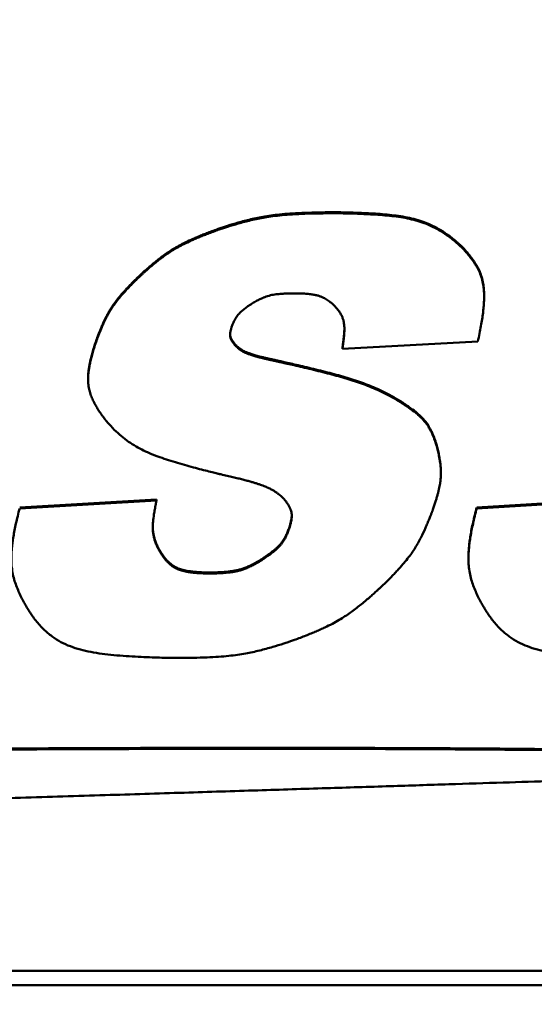
# Model space of a CAD drawing. Units: inches. Extents: x 13.6 to 86, y 7.7 to 42.6.
# Drawn here: x 60.5 to 60.8, y 18.3 to 19 of the extents above; entities that cross this region are included whole.
import ezdxf

# ---------------------------------------------------------------- set-up
doc = ezdxf.new("R2010")
doc.units = ezdxf.units.IN
doc.header["$MEASUREMENT"] = 0
for name, color, linetype, lineweight in [('Dimension (ANSI)', 7, 'Continuous', 25), ('Visible (ANSI)', 7, 'Continuous', 50), ('Visible Narrow (ANSI)', 7, 'Continuous', 35)]:
    doc.layers.add(name, color=color, linetype=linetype, lineweight=lineweight)
doc.styles.add('Ross DEFAULT-ANSI', font='arial.ttf')
doc.dimstyles.new('Ross Fabrication Imperial-ANSI', dxfattribs={"dimtxt": 0.5, "dimasz": 0.098425, "dimexe": 0.125, "dimexo": 0.0625, "dimgap": 0.031496, "dimtad": 0, "dimtih": 1, "dimtoh": 1, "dimrnd": 1e-08, "dimzin": 0, "dimdsep": 46, "dimtxsty": 'Ross DEFAULT-ANSI', "dimcen": 0.09, "dimdle": 0.393701, "dimclrd": 179, "dimclre": 179, "dimclrt": 179, "dimadec": 0, "dimazin": 0, "dimtfac": 0.24, "dimtofl": 0, "dimtmove": 0, "dimatfit": 3, "dimfxl": 1, "dimtolj": 1, "dimtzin": 4, "dimlwd": 25, "dimlwe": 25, "dimarcsym": 0})

# ---------------------------------------------------------------- blocks, each defined once
blk = doc.blocks.new('*D14')
at = {"layer": 'Defpoints', "color": 0, "linetype": 'Continuous', "transparency": 16777216}
for p in [(61.69144, 24.20748), (61.69144, 17.90827), (33.40011, 17.69107)]:
    blk.add_point(p, dxfattribs=at)
at = {"layer": 'Dimension (ANSI)', "color": 179, "linetype": 'Continuous', "lineweight": 25, "true_color": 0x262658, "transparency": 16777216}
for p, q in [((33.40011, 17.75357), (33.40011, 24.33248)), ((61.69144, 17.97077), (61.69144, 24.33248)), ((33.49853, 24.20748), (46.66588, 24.20748)), ((61.59301, 24.20748), (48.42567, 24.20748))]:
    blk.add_line(p, q, dxfattribs=at)
at = {"layer": 'Dimension (ANSI)', "color": 179, "linetype": 'Continuous', "true_color": 0x262658, "transparency": 16777216}
for points in [[(33.49853, 24.22389), (33.49853, 24.19108), (33.40011, 24.20748)], [(61.59301, 24.22389), (61.59301, 24.19108), (61.69144, 24.20748)]]:
    blk.add_solid(points, dxfattribs=at)
at = {"layer": 'Dimension (ANSI)', "color": 179, "linetype": 'Continuous', "lineweight": 25, "true_color": 0x262658, "transparency": 16777216, "insert": (47.54577, 24.20748), "char_height": 0.5, "attachment_point": 5, "style": 'Ross DEFAULT-ANSI'}
blk.add_mtext('\\A1;28.29', dxfattribs=at)

msp = doc.modelspace()

# ---------------------------------------------------------------- linework, layer by layer
at = {"layer": 'Visible (ANSI)'}
for p, q in [((60.75613, 18.80604), (60.75613, 18.80535)), ((60.77431, 18.76945), (60.77431, 18.76877)), ((60.60137, 18.73542), (60.60137, 18.73473)), ((60.6758, 18.73249), (60.76992, 18.73759)), ((60.6758, 18.73317), (60.6758, 18.73249)), ((60.49901, 18.71192), (60.49901, 18.71124)), ((60.74427, 18.64684), (60.74427, 18.64615)), ((60.45147, 18.6223), (60.54659, 18.62781)), ((60.54659, 18.62712), (60.45147, 18.62162)), ((60.54659, 18.62781), (60.54659, 18.62712)), ((60.76918, 18.6223), (60.86431, 18.62781)), ((60.86431, 18.62712), (60.76918, 18.62162)), ((60.76918, 18.6223), (60.76918, 18.62162)), ((60.5473, 18.59519), (60.5473, 18.59451)), ((60.76341, 18.58733), (60.76341, 18.58664)), ((59.14056, 18.30036), (61.13144, 18.30036)), ((61.13144, 18.29027), (59.12485, 18.29027))]:
    msp.add_line(p, q, dxfattribs=at)
for points, knots in [([(60.58899, 18.81561), (60.58915, 18.81567), (60.58978, 18.8159), (60.59114, 18.81636), (60.5933, 18.81708), (60.59744, 18.81842), (60.60376, 18.82032), (60.61238, 18.8226), (60.62045, 18.82428), (60.62772, 18.82535), (60.63415, 18.82606), (60.64156, 18.82662), (60.65014, 18.82704), (60.66012, 18.82728), (60.66756, 18.82735), (60.67254, 18.82733), (60.67498, 18.8273), (60.67877, 18.82724), (60.68364, 18.82711), (60.68931, 18.82691), (60.69772, 18.82649), (60.70836, 18.8257), (60.71889, 18.82431), (60.72693, 18.82242), (60.73281, 18.82052), (60.73865, 18.81803), (60.74449, 18.81482), (60.75041, 18.81084), (60.75417, 18.80769), (60.75613, 18.80604)], [0, 0, 0, 0, 0.0013321, 0.0051166, 0.0110363, 0.0187749, 0.038449, 0.0616387, 0.0869877, 0.1013845, 0.1176514, 0.1363368, 0.1579892, 0.1831553, 0.2123791, 0.2146743, 0.2210981, 0.2309584, 0.243564, 0.258225, 0.2742537, 0.3076767, 0.3395911, 0.3551285, 0.3707762, 0.3868963, 0.4038954, 0.4222079, 0.4422766, 0.4422766, 0.4422766, 0.4422766]), ([(60.75613, 18.80535), (60.75417, 18.807), (60.75041, 18.81016), (60.74449, 18.81414), (60.73865, 18.81734), (60.73281, 18.81984), (60.72693, 18.82174), (60.71889, 18.82363), (60.70836, 18.82502), (60.69772, 18.8258), (60.68931, 18.82622), (60.68364, 18.82643), (60.67877, 18.82656), (60.67498, 18.82662), (60.67254, 18.82665), (60.66756, 18.82666), (60.66012, 18.8266), (60.65014, 18.82635), (60.64156, 18.82594), (60.63415, 18.82538), (60.62772, 18.82467), (60.62045, 18.8236), (60.61238, 18.82191), (60.60376, 18.81963), (60.59744, 18.81773), (60.5933, 18.8164), (60.59114, 18.81568), (60.58978, 18.81521), (60.58915, 18.81499), (60.58899, 18.81493)], [-0.4422766, -0.4422766, -0.4422766, -0.4422766, -0.4222079, -0.4038954, -0.3868963, -0.3707762, -0.3551285, -0.3395911, -0.3076767, -0.2742537, -0.258225, -0.243564, -0.2309584, -0.2210981, -0.2146743, -0.2123791, -0.1831553, -0.1579892, -0.1363368, -0.1176514, -0.1013845, -0.0869877, -0.0616387, -0.038449, -0.0187749, -0.0110363, -0.0051166, -0.0013321, 0, 0, 0, 0]), ([(60.53493, 18.78341), (60.53495, 18.78344), (60.53506, 18.78354), (60.5353, 18.78376), (60.53569, 18.78413), (60.53647, 18.78485), (60.53776, 18.78603), (60.53963, 18.7877), (60.54187, 18.78965), (60.54538, 18.79261), (60.54919, 18.79565), (60.55328, 18.79865), (60.55664, 18.8009), (60.56037, 18.80316), (60.56461, 18.80546), (60.56854, 18.80737), (60.57204, 18.80894), (60.57495, 18.8102), (60.5781, 18.81149), (60.58149, 18.81283), (60.58514, 18.81422), (60.58768, 18.81514), (60.58899, 18.81561)], [0, 0, 0, 0, 0.0002972, 0.0011639, 0.0025624, 0.0044554, 0.0095746, 0.0162223, 0.0241003, 0.0329115, 0.0521543, 0.0621112, 0.0724768, 0.0836161, 0.0959045, 0.1097236, 0.1173274, 0.1254576, 0.1341618, 0.1434876, 0.1534824, 0.1641934, 0.1641934, 0.1641934, 0.1641934]), ([(60.58899, 18.81493), (60.58768, 18.81446), (60.58514, 18.81354), (60.58149, 18.81215), (60.5781, 18.81081), (60.57495, 18.80952), (60.57204, 18.80826), (60.56854, 18.80668), (60.56461, 18.80477), (60.56037, 18.80248), (60.55664, 18.80022), (60.55328, 18.79796), (60.54919, 18.79496), (60.54538, 18.79193), (60.54187, 18.78897), (60.53963, 18.78701), (60.53776, 18.78534), (60.53647, 18.78417), (60.53569, 18.78344), (60.5353, 18.78308), (60.53506, 18.78286), (60.53495, 18.78275), (60.53493, 18.78273)], [-0.1641934, -0.1641934, -0.1641934, -0.1641934, -0.1534824, -0.1434876, -0.1341618, -0.1254576, -0.1173274, -0.1097236, -0.0959045, -0.0836161, -0.0724768, -0.0621112, -0.0521543, -0.0329115, -0.0241003, -0.0162223, -0.0095746, -0.0044554, -0.0025624, -0.0011639, -0.0002972, 0, 0, 0, 0]), ([(60.75613, 18.80604), (60.75616, 18.80601), (60.75628, 18.8059), (60.75674, 18.80549), (60.75766, 18.80462), (60.75912, 18.80317), (60.76095, 18.80123), (60.76303, 18.79886), (60.76523, 18.79612), (60.76743, 18.79306), (60.76949, 18.78974), (60.77134, 18.78611), (60.77282, 18.78204), (60.77365, 18.77828), (60.77408, 18.77492), (60.77427, 18.77221), (60.77431, 18.77036), (60.77431, 18.76945)], [0, 0, 0, 0, 0.0003224, 0.0012608, 0.0048134, 0.0103167, 0.0174352, 0.0258416, 0.0352194, 0.0452678, 0.0557089, 0.0664158, 0.0778005, 0.0904891, 0.097539, 0.105175, 0.1125286, 0.1125286, 0.1125286, 0.1125286]), ([(60.76992, 18.73759), (60.77033, 18.73944), (60.77112, 18.74301), (60.77212, 18.74817), (60.77292, 18.75291), (60.77354, 18.75728), (60.77397, 18.76128), (60.77423, 18.76495), (60.77433, 18.76832), (60.77428, 18.77141), (60.77408, 18.77424), (60.77365, 18.77759), (60.77282, 18.78136), (60.77134, 18.78543), (60.76949, 18.78905), (60.76743, 18.79238), (60.76523, 18.79543), (60.76303, 18.79817), (60.76095, 18.80054), (60.75912, 18.80248), (60.75766, 18.80393), (60.75674, 18.8048), (60.75628, 18.80522), (60.75616, 18.80532), (60.75613, 18.80535)], [-0.1976938, -0.1976938, -0.1976938, -0.1976938, -0.182297, -0.1681569, -0.1551938, -0.1433275, -0.1324763, -0.122557, -0.1134852, -0.105175, -0.097539, -0.0904891, -0.0778005, -0.0664158, -0.0557089, -0.0452678, -0.0352194, -0.0258416, -0.0174352, -0.0103167, -0.0048134, -0.0012608, -0.0003224, 0, 0, 0, 0]), ([(60.50526, 18.7399), (60.50527, 18.73993), (60.50531, 18.74005), (60.50547, 18.74048), (60.50582, 18.7414), (60.50638, 18.74287), (60.50715, 18.74479), (60.5081, 18.74706), (60.50962, 18.75054), (60.51136, 18.75418), (60.51335, 18.7579), (60.51507, 18.76079), (60.5171, 18.76382), (60.51953, 18.76706), (60.52189, 18.7699), (60.52404, 18.77234), (60.52586, 18.77432), (60.52785, 18.77642), (60.53003, 18.77864), (60.5324, 18.78099), (60.53407, 18.78259), (60.53493, 18.78341)], [0, 0, 0, 0, 0.0002512, 0.0009836, 0.0037665, 0.008097, 0.0137243, 0.0203985, 0.0278708, 0.0442235, 0.0527108, 0.0615751, 0.0711392, 0.0817364, 0.0937053, 0.1003109, 0.1073868, 0.1149753, 0.1231186, 0.1318585, 0.141237, 0.141237, 0.141237, 0.141237]), ([(60.53493, 18.78273), (60.53407, 18.7819), (60.5324, 18.7803), (60.53003, 18.77795), (60.52785, 18.77574), (60.52586, 18.77364), (60.52404, 18.77165), (60.52189, 18.76922), (60.51953, 18.76638), (60.5171, 18.76314), (60.51507, 18.76011), (60.51335, 18.75721), (60.51136, 18.7535), (60.50962, 18.74986), (60.5081, 18.74638), (60.50715, 18.74411), (60.50638, 18.74219), (60.50582, 18.74071), (60.50547, 18.7398), (60.50531, 18.73936), (60.50527, 18.73925), (60.50526, 18.73922)], [-0.141237, -0.141237, -0.141237, -0.141237, -0.1318585, -0.1231186, -0.1149753, -0.1073868, -0.1003109, -0.0937053, -0.0817364, -0.0711392, -0.0615751, -0.0527108, -0.0442235, -0.0278708, -0.0203985, -0.0137243, -0.008097, -0.0037665, -0.0009836, -0.0002512, 0, 0, 0, 0]), ([(60.61338, 18.76418), (60.61426, 18.76471), (60.61592, 18.7657), (60.61837, 18.76698), (60.62064, 18.76801), (60.6234, 18.76904), (60.62671, 18.76993), (60.63065, 18.77048), (60.63441, 18.77078), (60.63735, 18.77092), (60.63935, 18.77098), (60.64043, 18.771), (60.64113, 18.77101), (60.64228, 18.77101), (60.64396, 18.771), (60.6469, 18.77094), (60.65015, 18.77078), (60.65357, 18.77046), (60.65643, 18.77002), (60.65882, 18.76947), (60.66084, 18.76881), (60.66257, 18.76805), (60.66456, 18.76696), (60.66668, 18.76551), (60.6685, 18.76403), (60.66964, 18.76299), (60.67023, 18.76242), (60.67059, 18.76206), (60.67076, 18.76188), (60.6708, 18.76184)], [-0.1566103, -0.1566103, -0.1566103, -0.1566103, -0.14868, -0.1416133, -0.1352614, -0.1294742, -0.1190111, -0.1091066, -0.0991827, -0.0902856, -0.0866765, -0.083871, -0.0820528, -0.0814058, -0.075077, -0.0692506, -0.0589801, -0.0503395, -0.0430691, -0.0369032, -0.0315735, -0.0268161, -0.0223832, -0.0140237, -0.0068869, -0.0040603, -0.001888, -0.000493, 0, 0, 0, 0]), ([(60.59881, 18.74757), (60.59896, 18.74797), (60.59924, 18.74873), (60.59968, 18.74983), (60.60012, 18.75085), (60.6007, 18.75208), (60.60145, 18.75347), (60.6024, 18.75495), (60.60338, 18.75625), (60.60442, 18.75739), (60.60549, 18.75843), (60.60699, 18.75971), (60.60854, 18.7609), (60.61007, 18.76199), (60.6111, 18.7627), (60.61198, 18.76329), (60.61261, 18.76369), (60.613, 18.76394), (60.61319, 18.76406), (60.61331, 18.76414), (60.61337, 18.76417), (60.61338, 18.76418)], [-0.05962385, -0.05962385, -0.05962385, -0.05962385, -0.05624664, -0.0530774, -0.05010013, -0.04729866, -0.04215851, -0.03752461, -0.03326604, -0.02925623, -0.02537705, -0.02152149, -0.01380444, -0.01017845, -0.00689383, -0.00409164, -0.00191368, -0.00110323, -0.00050223, -0.00012854, 0, 0, 0, 0]), ([(60.6708, 18.76184), (60.67114, 18.76146), (60.6718, 18.76074), (60.67297, 18.75929), (60.67421, 18.75754), (60.67537, 18.75543), (60.67619, 18.75336), (60.67674, 18.7513), (60.67705, 18.74924), (60.67717, 18.74715), (60.67715, 18.74426), (60.67695, 18.74138), (60.67666, 18.73856), (60.67642, 18.73667), (60.67623, 18.73524), (60.67608, 18.73426), (60.67599, 18.73367), (60.67592, 18.73319), (60.67586, 18.73283), (60.67582, 18.73262), (60.67581, 18.73252), (60.6758, 18.73249)], [-0.0836681, -0.0836681, -0.0836681, -0.0836681, -0.07967734, -0.07591155, -0.06896341, -0.06263115, -0.05672407, -0.0510614, -0.04548271, -0.03985467, -0.03407159, -0.02213225, -0.01640311, -0.01116045, -0.00665084, -0.00474827, -0.0031219, -0.00180277, -0.000822, -0.00021069, 0, 0, 0, 0]), ([(60.60137, 18.73473), (60.60117, 18.73496), (60.60078, 18.7354), (60.60024, 18.73606), (60.59977, 18.73669), (60.59935, 18.73728), (60.59899, 18.73785), (60.59868, 18.73839), (60.59842, 18.7389), (60.59815, 18.73955), (60.5979, 18.74032), (60.59774, 18.74122), (60.5977, 18.74209), (60.59775, 18.74294), (60.59786, 18.74378), (60.598, 18.7446), (60.59817, 18.74537), (60.59835, 18.74607), (60.59852, 18.74666), (60.59865, 18.74707), (60.59873, 18.74732), (60.59877, 18.74745), (60.5988, 18.74753), (60.59881, 18.74756), (60.59881, 18.74757)], [-0.03757333, -0.03757333, -0.03757333, -0.03757333, -0.03515073, -0.0329098, -0.03083729, -0.02891965, -0.027143, -0.02549316, -0.02395566, -0.02251584, -0.01987187, -0.01744535, -0.01513196, -0.01284453, -0.01053661, -0.00826204, -0.00610169, -0.00413936, -0.00246072, -0.00115266, -0.000665, -0.00030296, -0.00007759, 0, 0, 0, 0]), ([(60.6758, 18.73317), (60.67581, 18.7332), (60.67582, 18.7333), (60.67586, 18.73352), (60.67592, 18.73387), (60.67599, 18.73435), (60.67608, 18.73494), (60.67623, 18.73593), (60.67642, 18.73735), (60.67666, 18.73925), (60.67695, 18.74206), (60.67712, 18.74455), (60.67716, 18.74633), (60.67716, 18.74664)], [0, 0, 0, 0, 0.00021069, 0.000822, 0.00180277, 0.0031219, 0.00474827, 0.00665084, 0.01116045, 0.01640311, 0.02213225, 0.03407159, 0.03658162, 0.03658162, 0.03658162, 0.03658162]), ([(60.49901, 18.71192), (60.49901, 18.71247), (60.49904, 18.71385), (60.4992, 18.71613), (60.49953, 18.71882), (60.50003, 18.72172), (60.50069, 18.72485), (60.50154, 18.72822), (60.50259, 18.73187), (60.50383, 18.73579), (60.50477, 18.73849), (60.50526, 18.7399)], [0.088819, 0.088819, 0.088819, 0.088819, 0.09328073, 0.10002132, 0.10731355, 0.11522588, 0.12382569, 0.13317906, 0.14335084, 0.15440474, 0.16640337, 0.16640337, 0.16640337, 0.16640337]), ([(60.50526, 18.73922), (60.50477, 18.73781), (60.50383, 18.73511), (60.50259, 18.73118), (60.50154, 18.72754), (60.50069, 18.72416), (60.50003, 18.72104), (60.49953, 18.71814), (60.4992, 18.71545), (60.49903, 18.71295), (60.499, 18.71062), (60.49913, 18.70781), (60.49959, 18.70457), (60.50059, 18.70097), (60.50193, 18.69765), (60.50349, 18.69451), (60.50518, 18.69157), (60.50689, 18.68887), (60.50853, 18.68649), (60.50999, 18.68452), (60.51115, 18.68303), (60.51189, 18.68211), (60.51226, 18.68168), (60.51235, 18.68157), (60.51238, 18.68154)], [-0.1664034, -0.1664034, -0.1664034, -0.1664034, -0.1544047, -0.1433508, -0.1331791, -0.1238257, -0.1152259, -0.1073135, -0.1000213, -0.0932807, -0.0870225, -0.0811769, -0.0704538, -0.0605787, -0.0510852, -0.0416863, -0.0325448, -0.0239469, -0.0161949, -0.0096016, -0.0044873, -0.001177, -0.0003012, 0, 0, 0, 0]), ([(60.59772, 18.74238), (60.59773, 18.74223), (60.59776, 18.74177), (60.5979, 18.741), (60.59815, 18.74023), (60.59842, 18.73959), (60.59868, 18.73907), (60.59899, 18.73853), (60.59935, 18.73797), (60.59977, 18.73737), (60.60024, 18.73675), (60.60078, 18.73609), (60.60117, 18.73565), (60.60137, 18.73542)], [0.01618642, 0.01618642, 0.01618642, 0.01618642, 0.01744535, 0.01987187, 0.02251584, 0.02395566, 0.02549316, 0.027143, 0.02891965, 0.03083729, 0.0329098, 0.03515073, 0.03757333, 0.03757333, 0.03757333, 0.03757333]), ([(60.60137, 18.73542), (60.6014, 18.73539), (60.6015, 18.73527), (60.60172, 18.73503), (60.60209, 18.73465), (60.60261, 18.73415), (60.60329, 18.73357), (60.60411, 18.73291), (60.60509, 18.73222), (60.60622, 18.73151), (60.60755, 18.73078), (60.60882, 18.73019), (60.61, 18.72971), (60.61103, 18.72933), (60.61218, 18.72893), (60.61347, 18.72852), (60.61491, 18.72809), (60.61651, 18.72764), (60.6183, 18.72717), (60.62027, 18.72667), (60.62246, 18.72615), (60.62486, 18.72559), (60.6275, 18.72501), (60.62935, 18.72462), (60.63031, 18.72441)], [0, 0, 0, 0, 0.00030587, 0.00119031, 0.0026053, 0.00450538, 0.00684815, 0.00959478, 0.01271065, 0.01616604, 0.01998796, 0.02441697, 0.02695336, 0.02975475, 0.03285916, 0.0363045, 0.04012853, 0.04436885, 0.04906289, 0.05424795, 0.05996117, 0.0662396, 0.07312019, 0.08063982, 0.08063982, 0.08063982, 0.08063982]), ([(60.63031, 18.72373), (60.62935, 18.72393), (60.6275, 18.72432), (60.62486, 18.72491), (60.62246, 18.72546), (60.62027, 18.72599), (60.6183, 18.72648), (60.61651, 18.72695), (60.61491, 18.7274), (60.61347, 18.72783), (60.61218, 18.72825), (60.61103, 18.72864), (60.61, 18.72903), (60.60882, 18.72951), (60.60755, 18.73009), (60.60622, 18.73082), (60.60509, 18.73154), (60.60411, 18.73223), (60.60329, 18.73288), (60.60261, 18.73347), (60.60209, 18.73396), (60.60172, 18.73434), (60.6015, 18.73459), (60.6014, 18.7347), (60.60137, 18.73473)], [-0.08063982, -0.08063982, -0.08063982, -0.08063982, -0.07312019, -0.0662396, -0.05996117, -0.05424795, -0.04906289, -0.04436885, -0.04012853, -0.0363045, -0.03285916, -0.02975475, -0.02695336, -0.02441697, -0.01998796, -0.01616604, -0.01271065, -0.00959478, -0.00684815, -0.00450538, -0.0026053, -0.00119031, -0.00030587, 0, 0, 0, 0]), ([(60.63031, 18.72441), (60.63039, 18.72439), (60.63068, 18.72433), (60.63133, 18.72419), (60.63237, 18.72395), (60.63379, 18.72364), (60.63553, 18.72325), (60.63841, 18.72259), (60.6426, 18.72163), (60.64816, 18.72033), (60.65638, 18.71837), (60.66677, 18.71579), (60.67894, 18.71248), (60.68862, 18.70931), (60.69609, 18.70639), (60.70167, 18.70393), (60.7073, 18.70116), (60.711, 18.69908), (60.71288, 18.69802)], [0, 0, 0, 0, 0.0005922, 0.002311, 0.0050694, 0.0087808, 0.0133581, 0.0187148, 0.0314186, 0.0461978, 0.0623586, 0.0960508, 0.1281107, 0.158818, 0.1741476, 0.189734, 0.205793, 0.2225465, 0.2225465, 0.2225465, 0.2225465]), ([(60.71288, 18.69733), (60.711, 18.6984), (60.7073, 18.70048), (60.70167, 18.70324), (60.69609, 18.70571), (60.68862, 18.70863), (60.67894, 18.7118), (60.66677, 18.7151), (60.65638, 18.71769), (60.64816, 18.71965), (60.6426, 18.72095), (60.63841, 18.72191), (60.63553, 18.72256), (60.63379, 18.72295), (60.63237, 18.72327), (60.63133, 18.7235), (60.63068, 18.72365), (60.63039, 18.72371), (60.63031, 18.72373)], [-0.2225465, -0.2225465, -0.2225465, -0.2225465, -0.205793, -0.189734, -0.1741476, -0.158818, -0.1281107, -0.0960508, -0.0623586, -0.0461978, -0.0314186, -0.0187148, -0.0133581, -0.0087808, -0.0050694, -0.002311, -0.0005922, 0, 0, 0, 0]), ([(60.71288, 18.69802), (60.71291, 18.698), (60.71303, 18.69793), (60.71328, 18.69779), (60.71368, 18.69755), (60.71449, 18.69706), (60.71578, 18.69626), (60.71761, 18.69511), (60.71973, 18.69372), (60.72286, 18.69157), (60.72602, 18.68924), (60.72907, 18.68669), (60.73123, 18.68464), (60.73326, 18.68235), (60.73517, 18.67976), (60.73695, 18.67678), (60.7383, 18.67399), (60.73932, 18.67151), (60.74008, 18.66945), (60.74082, 18.66723), (60.74127, 18.66569), (60.7415, 18.6649)], [0, 0, 0, 0, 0.0002622, 0.0010241, 0.0022488, 0.0038993, 0.0083302, 0.0140224, 0.020683, 0.0280203, 0.0435731, 0.0513023, 0.0590401, 0.0669976, 0.0754148, 0.0845547, 0.0946921, 0.1002224, 0.1061055, 0.1123752, 0.1190648, 0.1190648, 0.1190648, 0.1190648]), ([(60.7415, 18.66421), (60.74127, 18.66501), (60.74082, 18.66655), (60.74008, 18.66877), (60.73932, 18.67083), (60.7383, 18.67331), (60.73695, 18.6761), (60.73517, 18.67908), (60.73326, 18.68167), (60.73123, 18.68395), (60.72907, 18.68601), (60.72602, 18.68855), (60.72286, 18.69089), (60.71973, 18.69303), (60.71761, 18.69442), (60.71578, 18.69558), (60.71449, 18.69637), (60.71368, 18.69686), (60.71328, 18.6971), (60.71303, 18.69725), (60.71291, 18.69732), (60.71288, 18.69733)], [-0.1190648, -0.1190648, -0.1190648, -0.1190648, -0.1123752, -0.1061055, -0.1002224, -0.0946921, -0.0845547, -0.0754148, -0.0669976, -0.0590401, -0.0513023, -0.0435731, -0.0280203, -0.020683, -0.0140224, -0.0083302, -0.0038993, -0.0022488, -0.0010241, -0.0002622, 0, 0, 0, 0]), ([(60.51238, 18.68154), (60.51397, 18.67976), (60.51703, 18.67634), (60.52201, 18.67181), (60.52706, 18.66792), (60.53225, 18.66461), (60.53761, 18.66176), (60.54318, 18.65929), (60.54897, 18.65709), (60.55711, 18.65437), (60.5654, 18.65193), (60.57355, 18.6497), (60.57907, 18.64826), (60.58324, 18.64721), (60.58612, 18.6465), (60.58785, 18.64608), (60.58926, 18.64574), (60.59031, 18.6455), (60.59095, 18.64535), (60.59125, 18.64528), (60.59132, 18.64526)], [-0.2277951, -0.2277951, -0.2277951, -0.2277951, -0.2089823, -0.1915413, -0.1750956, -0.1592812, -0.14376, -0.1282298, -0.1124285, -0.0961312, -0.0624345, -0.0462645, -0.0314712, -0.0187504, -0.0133851, -0.0087994, -0.0050808, -0.0023164, -0.0005937, 0, 0, 0, 0]), ([(60.73839, 18.61999), (60.73874, 18.62097), (60.7394, 18.62287), (60.74032, 18.62563), (60.74112, 18.62821), (60.74181, 18.63061), (60.74241, 18.63286), (60.74291, 18.63496), (60.74332, 18.63693), (60.74375, 18.63931), (60.74411, 18.64205), (60.7443, 18.64512), (60.74427, 18.64795), (60.744, 18.65146), (60.74354, 18.6548), (60.74297, 18.65792), (60.74255, 18.65994), (60.74217, 18.66163), (60.74185, 18.66292), (60.74164, 18.66371), (60.74154, 18.66409), (60.74151, 18.66419), (60.7415, 18.66421)], [-0.1220261, -0.1220261, -0.1220261, -0.1220261, -0.1136229, -0.1058178, -0.0985721, -0.0918465, -0.0856017, -0.079798, -0.0743957, -0.0693547, -0.0601971, -0.0520047, -0.0444647, -0.0372786, -0.0234782, -0.0171812, -0.0115591, -0.0068197, -0.0031725, -0.0008286, -0.0002116, 0, 0, 0, 0]), ([(60.7415, 18.6649), (60.74151, 18.66487), (60.74154, 18.66477), (60.74164, 18.66439), (60.74185, 18.6636), (60.74217, 18.66231), (60.74255, 18.66062), (60.74297, 18.65861), (60.74354, 18.65548), (60.744, 18.65214), (60.74424, 18.64895), (60.74427, 18.64745), (60.74427, 18.64684)], [0, 0, 0, 0, 0.00021158, 0.00082858, 0.0031725, 0.0068197, 0.01155915, 0.01718121, 0.02347818, 0.03727862, 0.04446471, 0.04942951, 0.04942951, 0.04942951, 0.04942951]), ([(60.59132, 18.64526), (60.59278, 18.64493), (60.59556, 18.6443), (60.59955, 18.64337), (60.60319, 18.64249), (60.60649, 18.64165), (60.60948, 18.64086), (60.61218, 18.64011), (60.61461, 18.6394), (60.61679, 18.63872), (60.61874, 18.63807), (60.62049, 18.63744), (60.62206, 18.63683), (60.62385, 18.63608), (60.62579, 18.63516), (60.62782, 18.63402), (60.62955, 18.6329), (60.63105, 18.63182), (60.63233, 18.63081), (60.63337, 18.6299), (60.63418, 18.62913), (60.63476, 18.62854), (60.63511, 18.62816), (60.63526, 18.62798), (60.6353, 18.62793)], [-0.1231163, -0.1231163, -0.1231163, -0.1231163, -0.1117253, -0.1012982, -0.0917795, -0.0831131, -0.0752432, -0.0681136, -0.0616679, -0.0558496, -0.0506018, -0.0458675, -0.0415894, -0.03771, -0.0309195, -0.0250403, -0.0197104, -0.0148932, -0.0106388, -0.0070043, -0.0040529, -0.0018526, -0.0004763, 0, 0, 0, 0]), ([(60.5473, 18.59451), (60.54689, 18.59541), (60.54612, 18.59713), (60.54523, 18.59971), (60.5446, 18.60216), (60.54421, 18.60452), (60.54402, 18.60683), (60.544, 18.60911), (60.54412, 18.6114), (60.54442, 18.61452), (60.54486, 18.61763), (60.54536, 18.62065), (60.54572, 18.62267), (60.54601, 18.62419), (60.54621, 18.62524), (60.54634, 18.62587), (60.54644, 18.62638), (60.54652, 18.62676), (60.54657, 18.62699), (60.54659, 18.62709), (60.54659, 18.62712)], [-0.08985177, -0.08985177, -0.08985177, -0.08985177, -0.08194161, -0.07468274, -0.06792345, -0.06151463, -0.05531434, -0.04919194, -0.04303054, -0.03672689, -0.02378669, -0.01760629, -0.01196473, -0.0071223, -0.00508225, -0.00333983, -0.00192771, -0.00087857, -0.00022509, 0, 0, 0, 0]), ([(60.6353, 18.62793), (60.6356, 18.62756), (60.63618, 18.62685), (60.63697, 18.62579), (60.63767, 18.62478), (60.63828, 18.62383), (60.63881, 18.62292), (60.63926, 18.62205), (60.63963, 18.62121), (60.64003, 18.62017), (60.64037, 18.61892), (60.64058, 18.61747), (60.64061, 18.61606), (60.64047, 18.61423), (60.64016, 18.61244), (60.63976, 18.61073), (60.63946, 18.6096), (60.63919, 18.60864), (60.63898, 18.60797), (60.63884, 18.60755), (60.63877, 18.60735), (60.63873, 18.60722), (60.63871, 18.60716), (60.6387, 18.60715)], [-0.06016196, -0.06016196, -0.06016196, -0.06016196, -0.0563911, -0.05289528, -0.04965404, -0.04664648, -0.04385124, -0.04124649, -0.03881006, -0.03651954, -0.03228883, -0.0283787, -0.02463159, -0.02091528, -0.01345847, -0.00993963, -0.0067429, -0.00400826, -0.00187745, -0.00108311, -0.00049342, -0.00012637, 0, 0, 0, 0]), ([(60.76341, 18.58733), (60.76341, 18.58765), (60.76342, 18.58905), (60.76352, 18.5916), (60.76379, 18.59508), (60.76423, 18.59882), (60.76484, 18.60286), (60.76563, 18.60722), (60.76662, 18.61192), (60.7678, 18.61699), (60.76871, 18.62049), (60.76918, 18.6223)], [0.11479524, 0.11479524, 0.11479524, 0.11479524, 0.11742826, 0.12612575, 0.13551195, 0.14566635, 0.15666763, 0.16859348, 0.18152068, 0.19552506, 0.2106816, 0.2106816, 0.2106816, 0.2106816]), ([(60.45147, 18.62162), (60.45099, 18.6198), (60.45008, 18.61631), (60.4489, 18.61124), (60.44791, 18.60654), (60.44712, 18.60218), (60.44651, 18.59814), (60.44607, 18.59439), (60.4458, 18.59092), (60.44568, 18.58769), (60.4457, 18.58469), (60.4459, 18.58106), (60.44644, 18.57688), (60.44755, 18.57223), (60.44901, 18.56792), (60.45068, 18.56386), (60.45248, 18.56004), (60.45431, 18.55654), (60.45605, 18.55346), (60.45759, 18.5509), (60.45882, 18.54896), (60.45961, 18.54777), (60.45999, 18.54721), (60.4601, 18.54706), (60.46012, 18.54702)], [-0.2106821, -0.2106821, -0.2106821, -0.2106821, -0.1955256, -0.1815213, -0.1685941, -0.1566683, -0.1456671, -0.1355127, -0.1261266, -0.1174291, -0.1093402, -0.1017797, -0.0879297, -0.0752565, -0.0631904, -0.0513565, -0.0399425, -0.0292868, -0.0197418, -0.0116694, -0.0054385, -0.0014229, -0.0003636, 0, 0, 0, 0]), ([(60.6387, 18.60783), (60.63871, 18.60785), (60.63873, 18.6079), (60.63877, 18.60803), (60.63884, 18.60824), (60.63898, 18.60865), (60.63919, 18.60932), (60.63946, 18.61028), (60.63976, 18.61141), (60.64016, 18.61312), (60.64047, 18.61491), (60.64058, 18.6163), (60.64059, 18.61678), (60.64059, 18.6168)], [0, 0, 0, 0, 0.00012637, 0.00049342, 0.00108311, 0.00187745, 0.00400826, 0.0067429, 0.00993963, 0.01345847, 0.02091528, 0.02463159, 0.02478516, 0.02478516, 0.02478516, 0.02478516]), ([(60.70265, 18.567), (60.70367, 18.56798), (60.70565, 18.56987), (60.70847, 18.57266), (60.71106, 18.5753), (60.71344, 18.57781), (60.71561, 18.58018), (60.71818, 18.58311), (60.721, 18.58653), (60.72392, 18.59045), (60.72637, 18.59415), (60.72846, 18.59769), (60.73088, 18.60227), (60.733, 18.60677), (60.73487, 18.61108), (60.73604, 18.6139), (60.73699, 18.61628), (60.73764, 18.61795), (60.73802, 18.61898), (60.73821, 18.61949), (60.73833, 18.61981), (60.73838, 18.61995), (60.73839, 18.61999)], [-0.1714923, -0.1714923, -0.1714923, -0.1714923, -0.1603619, -0.1499749, -0.1402821, -0.1312339, -0.1227807, -0.1148725, -0.1004917, -0.0876895, -0.0760671, -0.0652326, -0.0548075, -0.034621, -0.0253634, -0.0170795, -0.0100843, -0.0046942, -0.0027003, -0.0012267, -0.0003133, 0, 0, 0, 0]), ([(60.76918, 18.62162), (60.76871, 18.6198), (60.7678, 18.61631), (60.76662, 18.61124), (60.76563, 18.60654), (60.76484, 18.60218), (60.76423, 18.59814), (60.76379, 18.59439), (60.76352, 18.59092), (60.76339, 18.58769), (60.76342, 18.58469), (60.76362, 18.58106), (60.76416, 18.57688), (60.76527, 18.57223), (60.76673, 18.56792), (60.7684, 18.56386), (60.7702, 18.56004), (60.77203, 18.55654), (60.77377, 18.55346), (60.77531, 18.5509), (60.77654, 18.54896), (60.77733, 18.54777), (60.77771, 18.54721), (60.77781, 18.54706), (60.77784, 18.54702)], [-0.2106816, -0.2106816, -0.2106816, -0.2106816, -0.1955251, -0.1815207, -0.1685935, -0.1566676, -0.1456664, -0.135512, -0.1261258, -0.1174283, -0.1093394, -0.1017789, -0.087929, -0.0752559, -0.0631899, -0.0513562, -0.0399423, -0.0292867, -0.0197417, -0.0116693, -0.0054385, -0.0014229, -0.0003636, 0, 0, 0, 0]), ([(60.54401, 18.60866), (60.54402, 18.60828), (60.54405, 18.60714), (60.54421, 18.60521), (60.5446, 18.60284), (60.54523, 18.60039), (60.54612, 18.59782), (60.54689, 18.59609), (60.5473, 18.59519)], [0.05224714, 0.05224714, 0.05224714, 0.05224714, 0.05531434, 0.06151463, 0.06792345, 0.07468274, 0.08194161, 0.08985177, 0.08985177, 0.08985177, 0.08985177]), ([(60.61969, 18.58633), (60.61971, 18.58634), (60.61978, 18.58639), (60.61994, 18.58649), (60.6202, 18.58666), (60.62071, 18.58699), (60.62154, 18.58754), (60.6227, 18.58834), (60.62406, 18.58929), (60.62607, 18.59075), (60.62811, 18.59232), (60.63008, 18.59402), (60.6315, 18.59537), (60.63284, 18.59685), (60.63413, 18.59852), (60.63536, 18.60041), (60.63631, 18.60217), (60.63705, 18.60372), (60.63762, 18.605), (60.63817, 18.60638), (60.63852, 18.60734), (60.6387, 18.60783)], [0, 0, 0, 0, 0.00017128, 0.00066911, 0.00146951, 0.0025485, 0.00544651, 0.00917189, 0.01353399, 0.01834301, 0.02854864, 0.03362499, 0.03870638, 0.04392269, 0.04941772, 0.05534643, 0.06187018, 0.06540667, 0.06915298, 0.07312919, 0.07735522, 0.07735522, 0.07735522, 0.07735522]), ([(60.6387, 18.60715), (60.63852, 18.60665), (60.63817, 18.6057), (60.63762, 18.60432), (60.63705, 18.60303), (60.63631, 18.60148), (60.63536, 18.59972), (60.63413, 18.59783), (60.63284, 18.59617), (60.6315, 18.59469), (60.63008, 18.59333), (60.62811, 18.59164), (60.62607, 18.59006), (60.62406, 18.5886), (60.6227, 18.58765), (60.62154, 18.58686), (60.62071, 18.58631), (60.6202, 18.58597), (60.61994, 18.58581), (60.61978, 18.5857), (60.61971, 18.58566), (60.61969, 18.58565)], [-0.07735522, -0.07735522, -0.07735522, -0.07735522, -0.07312919, -0.06915298, -0.06540667, -0.06187018, -0.05534643, -0.04941772, -0.04392269, -0.03870638, -0.03362499, -0.02854864, -0.01834301, -0.01353399, -0.00917189, -0.00544651, -0.0025485, -0.00146951, -0.00066911, -0.00017128, 0, 0, 0, 0]), ([(60.5473, 18.59519), (60.54731, 18.59517), (60.54735, 18.59508), (60.54752, 18.59474), (60.54789, 18.59404), (60.5485, 18.59293), (60.54935, 18.59152), (60.5504, 18.58989), (60.55165, 18.58813), (60.55307, 18.58634), (60.55467, 18.58458), (60.55647, 18.58293), (60.55858, 18.58142), (60.56063, 18.58037), (60.56249, 18.57963), (60.56409, 18.5791), (60.56585, 18.57864), (60.56779, 18.57822), (60.56993, 18.57787), (60.57228, 18.57758), (60.57487, 18.57734), (60.5777, 18.57718), (60.58079, 18.57707), (60.58295, 18.57706), (60.58407, 18.57705)], [0, 0, 0, 0, 0.0002051, 0.000801, 0.0030491, 0.0065138, 0.0109679, 0.0161889, 0.0219609, 0.0280779, 0.0343484, 0.0406699, 0.047253, 0.0544488, 0.0584041, 0.0626666, 0.0672894, 0.0723251, 0.0778252, 0.0838403, 0.0904194, 0.0976107, 0.1054611, 0.1140167, 0.1140167, 0.1140167, 0.1140167]), ([(60.58407, 18.57637), (60.58295, 18.57638), (60.58079, 18.57639), (60.5777, 18.57649), (60.57487, 18.57666), (60.57228, 18.57689), (60.56993, 18.57719), (60.56779, 18.57754), (60.56585, 18.57795), (60.56409, 18.57842), (60.56249, 18.57894), (60.56063, 18.57968), (60.55858, 18.58074), (60.55647, 18.58224), (60.55467, 18.5839), (60.55307, 18.58565), (60.55165, 18.58745), (60.5504, 18.5892), (60.54935, 18.59083), (60.5485, 18.59225), (60.54789, 18.59336), (60.54752, 18.59406), (60.54735, 18.5944), (60.54731, 18.59449), (60.5473, 18.59451)], [-0.1140167, -0.1140167, -0.1140167, -0.1140167, -0.1054611, -0.0976107, -0.0904194, -0.0838403, -0.0778252, -0.0723251, -0.0672894, -0.0626666, -0.0584041, -0.0544488, -0.047253, -0.0406699, -0.0343484, -0.0280779, -0.0219609, -0.0161889, -0.0109679, -0.0065138, -0.0030491, -0.000801, -0.0002051, 0, 0, 0, 0]), ([(60.58407, 18.57705), (60.5841, 18.57705), (60.5842, 18.57705), (60.58443, 18.57706), (60.5848, 18.57706), (60.58555, 18.57707), (60.58675, 18.5771), (60.58847, 18.57715), (60.5905, 18.57724), (60.59355, 18.57743), (60.59672, 18.57771), (60.59994, 18.57814), (60.60237, 18.57859), (60.60486, 18.57921), (60.60745, 18.58005), (60.6102, 18.58114), (60.61258, 18.58227), (60.61461, 18.58333), (60.61623, 18.58423), (60.61794, 18.58524), (60.61909, 18.58596), (60.61969, 18.58633)], [0, 0, 0, 0, 0.00020334, 0.00079472, 0.00174622, 0.00302995, 0.00648257, 0.01092996, 0.01615018, 0.02192224, 0.03424477, 0.0404256, 0.04666535, 0.05313572, 0.06002229, 0.06752106, 0.07583347, 0.08035853, 0.08516276, 0.09027111, 0.09570834, 0.09570834, 0.09570834, 0.09570834]), ([(60.61969, 18.58565), (60.61909, 18.58527), (60.61794, 18.58455), (60.61623, 18.58355), (60.61461, 18.58264), (60.61258, 18.58158), (60.6102, 18.58045), (60.60745, 18.57936), (60.60486, 18.57853), (60.60237, 18.57791), (60.59994, 18.57746), (60.59672, 18.57702), (60.59355, 18.57674), (60.5905, 18.57656), (60.58847, 18.57647), (60.58675, 18.57641), (60.58555, 18.57639), (60.5848, 18.57638), (60.58443, 18.57637), (60.5842, 18.57637), (60.5841, 18.57637), (60.58407, 18.57637)], [-0.09570834, -0.09570834, -0.09570834, -0.09570834, -0.09027111, -0.08516276, -0.08035853, -0.07583347, -0.06752106, -0.06002229, -0.05313572, -0.04666535, -0.0404256, -0.03424477, -0.02192224, -0.01615018, -0.01092996, -0.00648257, -0.00302995, -0.00174622, -0.00079472, -0.00020334, 0, 0, 0, 0]), ([(60.64241, 18.53021), (60.64381, 18.53072), (60.64652, 18.5317), (60.65042, 18.5332), (60.65406, 18.53465), (60.65745, 18.53607), (60.66059, 18.53745), (60.66439, 18.5392), (60.6687, 18.54135), (60.67337, 18.54394), (60.67753, 18.54652), (60.68132, 18.54913), (60.68601, 18.55262), (60.6904, 18.55617), (60.69448, 18.55964), (60.69711, 18.56194), (60.6993, 18.56391), (60.70082, 18.56529), (60.70175, 18.56615), (60.70221, 18.56658), (60.70249, 18.56685), (60.70262, 18.56697), (60.70265, 18.567)], [-0.1842759, -0.1842759, -0.1842759, -0.1842759, -0.1728446, -0.1621433, -0.1521226, -0.1427325, -0.1339232, -0.1256444, -0.1104783, -0.0968312, -0.0843038, -0.072505, -0.0610561, -0.0387058, -0.0283973, -0.0191472, -0.0113181, -0.005274, -0.0030352, -0.0013795, -0.0003525, 0, 0, 0, 0]), ([(60.46012, 18.54702), (60.46183, 18.54475), (60.4651, 18.54041), (60.47083, 18.53489), (60.47688, 18.53046), (60.4833, 18.52702), (60.4901, 18.52441), (60.49728, 18.52249), (60.50487, 18.52108), (60.51569, 18.5197), (60.52674, 18.51884), (60.53764, 18.51826), (60.54508, 18.51798), (60.55149, 18.5178), (60.55649, 18.51771), (60.55962, 18.51768), (60.56114, 18.51767), (60.56512, 18.51767), (60.5719, 18.51773), (60.58128, 18.51799), (60.58942, 18.51844), (60.59652, 18.51904), (60.60277, 18.5198), (60.60998, 18.52096), (60.61813, 18.52276), (60.62696, 18.5252), (60.63352, 18.52722), (60.63786, 18.52864), (60.64013, 18.52941), (60.64157, 18.52991), (60.64224, 18.53014), (60.64241, 18.53021)], [-0.4919374, -0.4919374, -0.4919374, -0.4919374, -0.4694016, -0.4488805, -0.4296837, -0.4111499, -0.392699, -0.3738679, -0.3543174, -0.3338137, -0.2907391, -0.2698406, -0.250619, -0.2340182, -0.220985, -0.2124682, -0.2102004, -0.209418, -0.1821507, -0.1584914, -0.1379418, -0.1200015, -0.1041683, -0.0899416, -0.0643364, -0.0404124, -0.0198447, -0.0116933, -0.0054331, -0.0014173, 0, 0, 0, 0]), ([(60.77784, 18.54702), (60.77955, 18.54475), (60.78281, 18.54041), (60.78855, 18.53489), (60.79459, 18.53046), (60.80102, 18.52702), (60.80782, 18.52441), (60.815, 18.52249), (60.82259, 18.52108), (60.8334, 18.5197), (60.84446, 18.51884), (60.85536, 18.51826), (60.8628, 18.51798), (60.8692, 18.5178), (60.87421, 18.51771), (60.87734, 18.51768), (60.87885, 18.51767), (60.88283, 18.51767), (60.88962, 18.51773), (60.899, 18.51799), (60.90714, 18.51844), (60.91424, 18.51904), (60.92049, 18.5198), (60.92769, 18.52096), (60.93584, 18.52276), (60.94467, 18.5252), (60.95124, 18.52722), (60.95558, 18.52864), (60.95785, 18.52941), (60.95929, 18.52991), (60.95996, 18.53014), (60.96013, 18.53021)], [-0.4919428, -0.4919428, -0.4919428, -0.4919428, -0.469407, -0.4488857, -0.4296886, -0.4111545, -0.3927032, -0.3738717, -0.354321, -0.3338172, -0.2907429, -0.2698448, -0.2506236, -0.2340232, -0.2209904, -0.2124738, -0.210206, -0.2094237, -0.1821564, -0.1584971, -0.1379475, -0.120007, -0.1041737, -0.0899466, -0.0643406, -0.0404154, -0.0198462, -0.0116943, -0.0054336, -0.0014175, 0, 0, 0, 0]), ([(59.71306, 18.44137), (59.71399, 18.44145), (59.71811, 18.44179), (59.72826, 18.44241), (59.74693, 18.44339), (59.77588, 18.44461), (59.81687, 18.44602), (59.85934, 18.44721), (59.90064, 18.4482), (59.93763, 18.449), (59.97895, 18.44979), (60.02475, 18.45057), (60.07498, 18.45132), (60.14947, 18.45231), (60.29277, 18.45387), (60.4604, 18.455), (60.62843, 18.45531), (60.72929, 18.45506), (60.80477, 18.45452), (60.8559, 18.45395), (60.90242, 18.45324), (60.93181, 18.45252), (60.94563, 18.45218)], [0, 0, 0, 0, 0.007135, 0.031492, 0.07751, 0.149635, 0.252318, 0.390013, 0.473382, 0.567175, 0.671949, 0.788262, 0.916293, 1.054719, 1.355947, 2.008266, 2.332136, 2.636335, 2.776807, 2.907261, 3.025999, 3.131325, 3.131325, 3.131325, 3.131325]), ([(60.94563, 18.4515), (60.93181, 18.45184), (60.90242, 18.45256), (60.8559, 18.45327), (60.80477, 18.45384), (60.72929, 18.45438), (60.62843, 18.45463), (60.4604, 18.45432), (60.29277, 18.45318), (60.14947, 18.45162), (60.07498, 18.45064), (60.02475, 18.44989), (59.97895, 18.44911), (59.93763, 18.44832), (59.90064, 18.44752), (59.85934, 18.44652), (59.81687, 18.44534), (59.77588, 18.44392), (59.74693, 18.44271), (59.72826, 18.44172), (59.71811, 18.4411), (59.71399, 18.44076), (59.71306, 18.44069)], [-3.131325, -3.131325, -3.131325, -3.131325, -3.025999, -2.907261, -2.776807, -2.636335, -2.332136, -2.008266, -1.355947, -1.054719, -0.916293, -0.788262, -0.671949, -0.567175, -0.473382, -0.390013, -0.252318, -0.149635, -0.07751, -0.031492, -0.007135, 0, 0, 0, 0]), ([(60.3894, 18.41854), (60.41031, 18.41919), (60.45081, 18.42046), (60.50962, 18.4223), (60.56458, 18.42403), (60.61584, 18.42564), (60.66353, 18.42715), (60.70778, 18.42855), (60.74874, 18.42986), (60.78653, 18.43106), (60.8213, 18.43218), (60.85318, 18.4332), (60.8823, 18.43415), (60.90881, 18.43501), (60.93283, 18.43579), (60.9603, 18.43669), (60.98943, 18.43765), (61.01874, 18.43863), (61.04121, 18.43939), (61.05776, 18.43996), (61.0693, 18.44036), (61.07675, 18.44063), (61.08114, 18.44079), (61.08316, 18.44088), (61.08385, 18.44091)], [-1.764943, -1.764943, -1.764943, -1.764943, -1.605502, -1.45617, -1.316601, -1.18645, -1.06537, -0.953017, -0.849044, -0.753107, -0.664859, -0.583955, -0.510049, -0.442796, -0.38185, -0.326865, -0.233397, -0.1597, -0.103376, -0.062098, -0.033541, -0.015378, -0.005284, 0, 0, 0, 0])]:
    msp.add_open_spline(points, degree=3, knots=knots, dxfattribs=at)
at = {"layer": 'Visible Narrow (ANSI)'}
for p, q in [((60.58899, 18.81561), (60.58899, 18.81493)), ((60.53493, 18.78341), (60.53493, 18.78273)), ((60.50526, 18.7399), (60.50526, 18.73922)), ((60.63031, 18.72441), (60.63031, 18.72373)), ((60.71288, 18.69802), (60.71288, 18.69733)), ((60.7415, 18.6649), (60.7415, 18.66421)), ((60.6387, 18.60783), (60.6387, 18.60715)), ((60.61969, 18.58633), (60.61969, 18.58565)), ((60.58407, 18.57705), (60.58407, 18.57637))]:
    msp.add_line(p, q, dxfattribs=at)

# ---------------------------------------------------------------- dimensions: what is measured, and where the dimension line sits
at = {"layer": 'Dimension (ANSI)', "color": 179, "linetype": 'Continuous', "lineweight": 25, "true_color": 0x262658}
dim = msp.add_linear_dim(base=(61.69144, 24.20748), p1=(33.40011, 17.69107), p2=(61.69144, 17.90827), angle=180, dimstyle='Ross Fabrication Imperial-ANSI', override={"dimgap": 0.031496, "dimtih": 0, "dimtoh": 0, "dimdec": 2, "dimtol": 0, "dimlim": 0, "dimtp": 0, "dimtm": 0, "dimtdec": 2, "dimatfit": 1}, dxfattribs=at)
dim.commit()
dim.dimension.update_dxf_attribs({"geometry": '*D14', "text_midpoint": (47.54577, 24.20748), "dimtype": 160})

doc.saveas('drawing.dxf')
